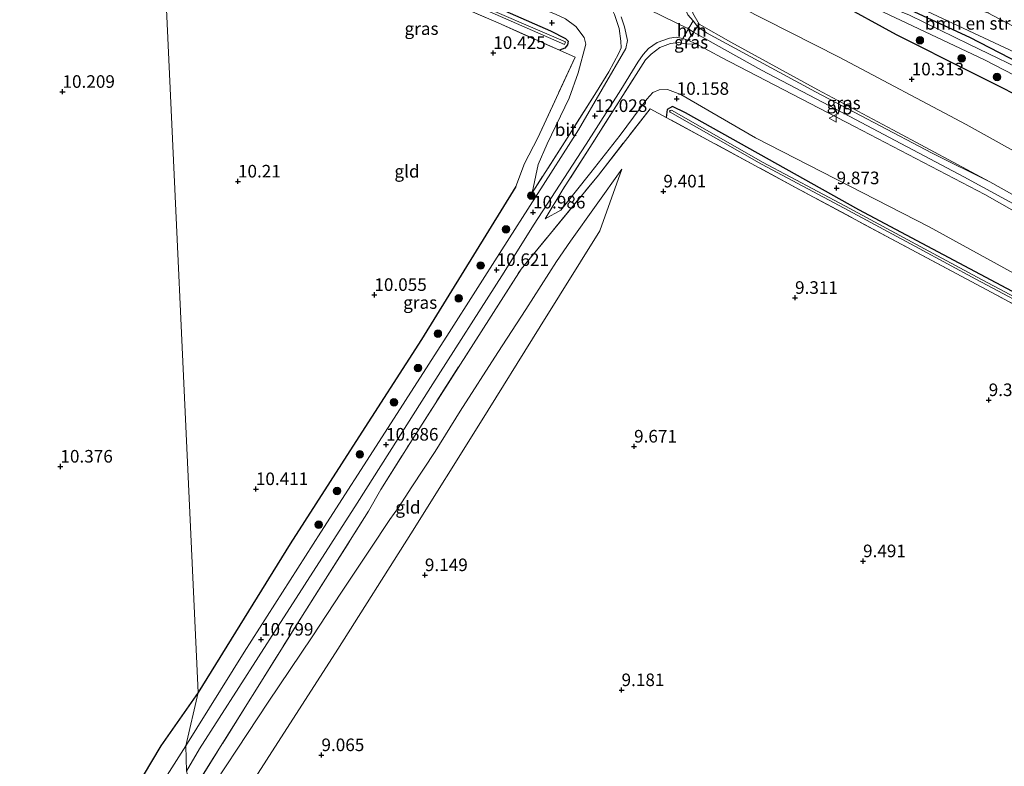
# Model space of a CAD drawing. Units: metres. Extents: x 189990 to 199704, y 412498 to 417832.
# Drawn here: x 191297 to 191493, y 414951 to 415099 of the extents above; entities that cross this region are included whole.
import ezdxf
from ezdxf.enums import TextEntityAlignment as Align

# ---------------------------------------------------------------- set-up
doc = ezdxf.new("R2010")
doc.units = ezdxf.units.M
doc.linetypes.add('IE-TERREINAFSCHEIDING', pattern=[10, 8, -2])
doc.layers.get('0').update_dxf_attribs({"lineweight": 25})
for name, color, linetype, lineweight in [('B-ME-GR-BOMENSTRUIKEN-GV-B6', 93, 'Continuous', 18), ('B-ME-GR-BOOM-S-B1', 93, 'Continuous', 18), ('B-ME-GW-KRUINLIJN-L-B1', 93, 'Continuous', 18), ('B-ME-GW-TEENLIJN-L-B1', 93, 'Continuous', 18), ('B-ME-IE-GRASLAND-GV-B6', 93, 'Continuous', 18), ('B-ME-IE-GRONDWERKLIJN-GROND_INGERICHT-GV-B6', 253, 'Continuous', 18), ('B-ME-IE-HULPGEOMETRIE-L-B1', 53, 'Continuous', 18), ('B-ME-IE-TERREINAFSCHEIDING-DOORGANG-L-B1', 8, 'IE-TERREINAFSCHEIDING-KUNSTMATIG-OPEN', 18), ('B-ME-IE-TERREINAFSCHEIDING-RASTERHEKWERK-L-B1', 8, 'IE-TERREINAFSCHEIDING', 18), ('B-ME-OG-WATER-GV-B6', 153, 'Continuous', 18), ('B-ME-VH-VERH_SOORT-BITUMEN-GV-B6', 8, 'IE-TERREINAFSCHEIDING-NATUURLIJK-HOUTWAL', 18), ('B-ME-VH-VERH_SOORT-HALF_VERHARDING-GV-B6', 8, 'IE-TERREINAFSCHEIDING-NATUURLIJK-HOUTWAL', 18), ('B-ME-VW-MEUBILAIR_WEGMEUBILAIR-VERKEERSBORD-S-B1', 8, 'Continuous', 18)]:
    doc.layers.add(name, color=color, linetype=linetype, lineweight=lineweight)
for name, color, linetype in [('B-ME-GW-HOOGTEPUNT-S-B1', 10, 'Continuous'), ('B-ME-GW-INSTEEKWATERGANG-L-B1', 10, 'Continuous'), ('B-ME-IE-TERREINAFSCHEIDING-HAAGRASTER-L-B1', 10, 'Continuous')]:
    doc.layers.add(name, color=color, linetype=linetype)
doc.styles.add('NLCS-ISO', font='NLCS-ISO.TTF')
doc.linetypes.add('IE-TERREINAFSCHEIDING-KUNSTMATIG-OPEN', pattern='A,7,-1.5,[67,NLCS.SHX,S=0.75,R=0,X=0,Y=0],-1.5', length=10)
doc.linetypes.add('IE-TERREINAFSCHEIDING-NATUURLIJK-HOUTWAL', pattern='A,7,-1.5,[67,NLCS.SHX,S=0.75,R=45,X=0,Y=0],-1.5,7,-1.5,[70,NLCS.SHX,S=0.75,R=0,X=0,Y=0],-1.5', length=20)

# ---------------------------------------------------------------- blocks, each defined once
blk = doc.blocks.new('hoogtepunt')
for p, q in [((-0.5, 0), (0.5, 0)), ((0, 0.5), (0, -0.5))]:
    blk.add_line(p, q)
blk = doc.blocks.new('boom')
h = blk.add_hatch(color=256)
edge = h.paths.add_edge_path()
edge.add_arc((0, 0), 0.75, 0, 360)
blk.add_circle((0, 0), 0.75)
blk = doc.blocks.new('verkeersbord')
for p, q in [((0, 0.75), (-0.75, -0.625)), ((0.75, -0.625), (0, 0.75)), ((-0.75, -0.625), (0.75, -0.625))]:
    blk.add_line(p, q)

msp = doc.modelspace()

# ---------------------------------------------------------------- linework, layer by layer
at = {"layer": 'B-ME-GR-BOMENSTRUIKEN-GV-B6'}
for points in [[(191489.391, 415100.521, 11.718), (191499.286, 415095.314, 11.989), (191511.866, 415088.535, 12.236), (191509.739, 415084.334, 8.776), (191495.792, 415092.204, 9.014), (191468.067, 415105.248, 9.177), (191455.186, 415111.363, 9.516), (191467.447, 415107.866, 10.736), (191489.391, 415100.521, 11.718)], [(191499.286, 415095.314, 11.989), (191489.391, 415100.521, 11.718), (191490.517, 415103.573, 11.827), (191500.693, 415106.502, 12.13)]]:
    msp.add_polyline3d(points, dxfattribs=at)
at = {"layer": 'B-ME-GW-INSTEEKWATERGANG-L-B1'}
for points in [[(191471.212, 415096.151, 10.364), (191459.373, 415102.643, 10.364), (191446.701, 415107.947, 10.248), (191443.702, 415110.069, 10.206), (191443.606, 415111.296, 10.159), (191444.415, 415112.285, 10.016), (191445.417, 415112.849, 9.647), (191453.899, 415109.492, 9.29), (191463.445, 415105.698, 9.033), (191474.8, 415100.715, 9.197), (191485.76, 415095.699, 9.073), (191507.536, 415084.432, 9.044), (191517.934, 415078.016, 9.032), (191529.428, 415070.769, 9.199), (191535.669, 415067.135, 8.99), (191541.768, 415063.584, 8.786)], [(191387.509, 415103.557, 10.415), (191402.486, 415096.963, 10.543), (191405.456, 415095.44, 10.606), (191405.988, 415094.921, 10.589), (191405.858, 415094.163, 10.589), (191405.311, 415093.491, 10.56), (191404.244, 415093.091, 10.556)], [(191535.889, 415059.418, 10.172), (191533.614, 415059.877, 10.224), (191517.184, 415070.414, 10.28), (191500.768, 415081.325, 10.294), (191471.212, 415096.151, 10.364)], [(191701.662, 414929.071, 10.256), (191688.909, 414936.307, 10.27), (191661.648, 414952.049, 10.196), (191643.167, 414962.966, 10.205), (191624.687, 414973.884, 10.214), (191608.904, 414982.917, 10.196), (191593.477, 414990.745, 10.069), (191572.523, 415000.536, 10.13), (191562.447, 415005.62, 9.656), (191536.177, 415021.114, 9.686), (191510.533, 415036.611, 9.887), (191493.116, 415045.786, 9.887), (191463.721, 415061.381, 9.794), (191429.312, 415080.644, 9.897), (191426.715, 415081.938, 10.101), (191425.69, 415081.302, 10.087), (191425.453, 415079.772, 10.133)]]:
    msp.add_polyline3d(points, dxfattribs=at)
at = {"layer": 'B-ME-GW-KRUINLIJN-L-B1'}
for points in [[(191701.456, 414944.342, 13.556), (191680.317, 414956.297, 13.48), (191666.564, 414964.301, 13.48), (191642.028, 414978.377, 13.471), (191618.347, 414991.724, 13.446), (191594.169, 415005.697, 13.45), (191566.958, 415021.091, 13.458), (191541.589, 415035.573, 13.48), (191523.164, 415046.392, 13.454), (191502.773, 415058.09, 13.463), (191484.621, 415067.943, 13.475), (191461.976, 415079.932, 13.475), (191444.428, 415089.121, 13.488), (191430.922, 415096.696, 13.369), (191429.892, 415097.377, 13.411), (191414.385, 415104.949, 13.482), (191412.032, 415106.143, 13.519), (191375.635, 415122.41, 13.591), (191358.478, 415130.126, 13.505)], [(191553.836, 415107.26, 12.603), (191552.711, 415105.48, 12.714), (191548.628, 415098.642, 12.139), (191541.213, 415083.662, 11.889), (191539.576, 415080.442, 11.839), (191537.938, 415077.918, 11.689), (191535.807, 415076.838, 11.964), (191527.935, 415078.741, 11.914), (191523.821, 415080.432, 12.014), (191520.127, 415082.749, 12.164), (191513.244, 415087.553, 12.289), (191511.866, 415088.535, 12.236), (191499.286, 415095.314, 11.989), (191489.391, 415100.521, 11.718)], [(191701.572, 414945.931, 13.429), (191684.806, 414955.323, 13.445), (191669.986, 414963.676, 13.492), (191659.998, 414969.5, 13.478), (191643.311, 414979.229, 13.454), (191627.45, 414988.091, 13.454), (191605.938, 415000.596, 13.458), (191590.921, 415009.072, 13.412), (191574.841, 415018.14, 13.458), (191560.824, 415025.958, 13.484), (191539.492, 415038.28, 13.433), (191525.523, 415046.54, 13.416), (191505.563, 415058.171, 13.416), (191489.768, 415066.968, 13.437), (191470.476, 415077.326, 13.356), (191455.607, 415085.248, 13.327), (191438.288, 415094.695, 13.242), (191432.038, 415098.295, 13.344)], [(191701.355, 414942.952, 13.474), (191686.786, 414950.986, 13.499), (191663.366, 414964.65, 13.465), (191641.365, 414977.256, 13.478), (191620.69, 414989.093, 13.397), (191596.319, 415003.048, 13.414), (191575.823, 415014.834, 13.461), (191557.508, 415025.237, 13.459), (191539.192, 415035.64, 13.457), (191513.023, 415050.717, 13.444), (191488.751, 415064.484, 13.453), (191462.867, 415077.988, 13.465), (191436.487, 415091.623, 13.376), (191431.534, 415094.314, 13.406), (191429.306, 415094.382, 13.406)], [(191331.922, 414941.693, 10.366), (191346.426, 414963.687, 10.336), (191355.13, 414976.669, 10.336), (191360.991, 414985.516, 10.26), (191366.68, 414994.019, 10.277), (191370.562, 414999.949, 10.256), (191372.317, 415002.345, 10.03), (191374.955, 415006.443, 10.098), (191379.54, 415013.449, 10.064), (191384.541, 415021.44, 10.009), (191392.05, 415033.083, 9.979), (191397.58, 415041.627, 10.001), (191403.663, 415051.126, 10.069), (191406.483, 415055.223, 10.03), (191416.629, 415069.463, 9.914)]]:
    msp.add_polyline3d(points, dxfattribs=at)
at = {"layer": 'B-ME-GW-TEENLIJN-L-B1'}
for points in [[(191337.205, 415128.002, 10.504), (191353.697, 415120.876, 10.504), (191372.181, 415112.785, 10.534), (191388.44, 415106.199, 10.631), (191403.448, 415100.239, 10.925), (191405.468, 415099.322, 11.001), (191407.539, 415097.776, 11.044), (191409.157, 415095.633, 11.056), (191409.495, 415094.29, 11.027), (191408.009, 415088.612, 10.814), (191406.215, 415083.611, 10.789), (191401.845, 415074.506, 10.687), (191400.058, 415070.412, 10.636), (191398.826, 415064.801, 10.842)], [(191445.529, 415114.424, 10.001), (191444.014, 415114.742, 10.189), (191443.422, 415114.42, 10.327), (191442.083, 415112.909, 10.501), (191440.864, 415109.91, 10.714), (191439.247, 415105.724, 10.777), (191438.597, 415102.858, 10.777), (191440.369, 415101.57, 10.714), (191459.809, 415091.712, 10.252), (191485.069, 415078.361, 10.277), (191513.999, 415062.303, 10.389), (191537.348, 415048.701, 10.364), (191559.878, 415035.834, 10.277), (191585.052, 415021.636, 10.002), (191599.178, 415013.297, 10.202), (191614.363, 415004.488, 10.427), (191639.895, 414989.909, 10.377), (191652.844, 414982.137, 10.502), (191671.584, 414971.121, 10.552), (191699.832, 414955.834, 10.377), (191702.592, 414954.271, 10.399)], [(191455.186, 415111.363, 9.516), (191468.067, 415105.248, 9.177), (191495.792, 415092.204, 9.014), (191509.739, 415084.334, 8.776), (191510.471, 415083.921, 8.764), (191518.263, 415078.818, 9.059), (191524.929, 415074.955, 9.189), (191525.655, 415074.498, 9.188), (191531.861, 415070.586, 9.177), (191533.771, 415069.536, 8.964), (191536.269, 415068.203, 8.639), (191537.096, 415068.679, 8.652), (191537.597, 415069.343, 8.814), (191538.528, 415071.148, 9.039), (191542.064, 415077.493, 9.202), (191543.612, 415080.743, 9.481)], [(191443.228, 415075.737, 9.878), (191428.358, 415084.285, 10.307), (191425.745, 415085.306, 10.49), (191424.064, 415085.238, 10.541), (191422.85, 415084.718, 10.528), (191421.625, 415083.37, 10.418), (191416.334, 415076.225, 10.341), (191410.521, 415068.81, 10.418), (191404.543, 415061.334, 10.558), (191401.397, 415059.657, 10.89)], [(191701.497, 414932.947, 10.532), (191692.629, 414937.288, 10.528), (191665.134, 414953.316, 10.42), (191632.614, 414972.783, 10.434), (191605.496, 414987.508, 10.373), (191589.455, 414995.724, 10.158), (191573.789, 415002.744, 10.13), (191563.795, 415007.322, 9.733), (191539.691, 415022.638, 9.873), (191514.127, 415038.104, 9.943), (191495.914, 415048.063, 9.89), (191477.702, 415058.022, 9.836), (191443.228, 415075.737, 9.878)], [(191331.913, 414930.124, 9.543), (191346.08, 414952.152, 9.4), (191360.247, 414974.18, 9.256), (191374.732, 414997.111, 9.49), (191388.576, 415019.199, 9.443), (191400.446, 415038.223, 9.507), (191412.317, 415057.248, 9.572), (191416.629, 415069.463, 9.914)]]:
    msp.add_polyline3d(points, dxfattribs=at)
at = {"layer": 'B-ME-IE-GRASLAND-GV-B6'}
for points in [[(191387.509, 415103.557, 10.415), (191402.486, 415096.963, 10.543), (191405.456, 415095.44, 10.606), (191405.988, 415094.921, 10.589), (191405.858, 415094.163, 10.589), (191405.311, 415093.491, 10.56), (191404.244, 415093.091, 10.556), (191392.084, 415098.524, 10.383), (191360.005, 415112.269, 10.27), (191325.965, 415127.018, 10.328), (191327.679, 415127.097, 9.436), (191328.882, 415127.104, 9.441), (191336.753, 415123.596, 9.467), (191360.628, 415113.4, 9.424), (191385.114, 415103.012, 9.518), (191405.251, 415094.222, 9.49), (191405.46, 415094.746, 9.467), (191385.411, 415103.449, 9.467), (191351.99, 415117.794, 9.42), (191329.789, 415127.11, 9.484), (191330.687, 415127.566, 10.117), (191348.906, 415120.006, 10.13), (191368.207, 415111.782, 10.273), (191387.509, 415103.557, 10.415)], [(191505.563, 415058.171, 13.416), (191489.768, 415066.968, 13.437), (191470.476, 415077.326, 13.356), (191455.607, 415085.248, 13.327), (191438.288, 415094.695, 13.242), (191432.038, 415098.295, 13.344), (191430.783, 415100.434, 13.31), (191430.343, 415102.229, 13.263), (191430.299, 415103.897, 13.174), (191430.9, 415105.867, 13.093), (191431.955, 415107.676, 12.944), (191433.232, 415109.643, 12.787), (191433.592, 415110.089, 12.744), (191436.038, 415113.116, 12.451), (191436.555, 415113.636, 12.404), (191440.16, 415116.085, 11.774), (191443.197, 415115.588, 10.705), (191445.529, 415114.424, 10.001)], [(191513.999, 415062.303, 10.389), (191485.069, 415078.361, 10.277), (191459.809, 415091.712, 10.252), (191440.369, 415101.57, 10.714), (191438.597, 415102.858, 10.777), (191439.247, 415105.724, 10.777), (191440.864, 415109.91, 10.714), (191442.083, 415112.909, 10.501), (191443.422, 415114.42, 10.327), (191444.014, 415114.742, 10.189), (191445.529, 415114.424, 10.001), (191455.186, 415111.363, 9.516), (191468.067, 415105.248, 9.177), (191495.792, 415092.204, 9.014)], [(191445.529, 415114.424, 10.001), (191444.014, 415114.742, 10.189), (191443.422, 415114.42, 10.327), (191442.083, 415112.909, 10.501), (191440.864, 415109.91, 10.714), (191439.247, 415105.724, 10.777), (191438.597, 415102.858, 10.777), (191440.369, 415101.57, 10.714), (191459.809, 415091.712, 10.252), (191485.069, 415078.361, 10.277), (191513.999, 415062.303, 10.389), (191537.348, 415048.701, 10.364), (191559.878, 415035.834, 10.277), (191585.052, 415021.636, 10.002), (191599.178, 415013.297, 10.202), (191614.363, 415004.488, 10.427), (191639.895, 414989.909, 10.377), (191652.844, 414982.137, 10.502), (191671.584, 414971.121, 10.552), (191699.832, 414955.834, 10.377)], [(191436.038, 415113.116, 12.451), (191433.592, 415110.089, 12.744), (191433.232, 415109.643, 12.787), (191431.955, 415107.676, 12.944), (191430.9, 415105.867, 13.093), (191430.299, 415103.897, 13.174), (191430.343, 415102.229, 13.263), (191430.783, 415100.434, 13.31), (191432.038, 415098.295, 13.344), (191431.691, 415097.798, 13.351), (191430.817, 415098.962, 13.392), (191429.759, 415100.1, 13.358), (191429.073, 415101.829, 13.294), (191428.977, 415103.945, 13.2), (191429.196, 415105.303, 13.098), (191430.493, 415107.753, 12.979), (191432.443, 415110.605, 12.788), (191433.707, 415112.064, 12.693), (191436.555, 415113.636, 12.404), (191436.038, 415113.116, 12.451)], [(191500.768, 415081.325, 10.294), (191471.212, 415096.151, 10.364), (191459.373, 415102.643, 10.364), (191446.701, 415107.947, 10.248), (191443.702, 415110.069, 10.206), (191443.606, 415111.296, 10.159), (191444.415, 415112.285, 10.016), (191445.417, 415112.849, 9.647), (191453.899, 415109.492, 9.29), (191463.445, 415105.698, 9.033), (191474.8, 415100.715, 9.197), (191485.76, 415095.699, 9.073), (191507.536, 415084.432, 9.044)], [(191507.536, 415084.432, 9.044), (191485.76, 415095.699, 9.073), (191474.8, 415100.715, 9.197), (191463.445, 415105.698, 9.033), (191453.899, 415109.492, 9.29), (191445.417, 415112.849, 9.647), (191444.415, 415112.285, 10.016), (191443.606, 415111.296, 10.159), (191443.702, 415110.069, 10.206), (191446.701, 415107.947, 10.248), (191459.373, 415102.643, 10.364), (191471.212, 415096.151, 10.364), (191500.768, 415081.325, 10.294)], [(191498.881, 415087.853, 8.321), (191485.721, 415094.203, 8.321), (191473.828, 415100.06, 8.321), (191467.409, 415102.672, 8.321), (191445.859, 415111.621, 9.252), (191445.023, 415111.663, 9.252), (191444.833, 415111.2, 9.252), (191445.397, 415110.691, 9.252), (191465.029, 415102.385, 8.321), (191488.739, 415091.162, 8.321), (191504.574, 415082.981, 8.321)], [(191416.548, 415099.705, 13.361), (191417.218, 415097.724, 13.284), (191417.812, 415095.032, 13.246), (191417.438, 415093.451, 13.216), (191408.055, 415077.311, 12.064), (191399.533, 415063.901, 11.083), (191392.841, 415053.454, 10.663), (191382.359, 415037.04, 10.668), (191369.609, 415017.244, 10.713), (191356.86, 414997.448, 10.757), (191341.626, 414973.616, 10.841), (191330.024, 414954.978, 10.717), (191332.46, 414965.576, 10.722), (191350.797, 414995.11, 10.565), (191363.833, 415015.401, 10.423), (191376.87, 415035.693, 10.28), (191395.586, 415066.05, 10.471), (191397.294, 415070.608, 10.532), (191399.95, 415075.709, 10.532), (191407.367, 415091.695, 10.602), (191404.244, 415093.091, 10.556), (191405.311, 415093.491, 10.56), (191405.858, 415094.163, 10.589), (191405.988, 415094.921, 10.589), (191405.456, 415095.44, 10.606), (191402.486, 415096.963, 10.543), (191387.509, 415103.557, 10.415)], [(191405.468, 415099.322, 11.001), (191407.539, 415097.776, 11.044), (191409.157, 415095.633, 11.056), (191409.495, 415094.29, 11.027), (191408.009, 415088.612, 10.814), (191406.215, 415083.611, 10.789), (191401.845, 415074.506, 10.687), (191400.058, 415070.412, 10.636), (191398.826, 415064.801, 10.842), (191406.259, 415076.344, 11.981), (191411.598, 415084.831, 12.614), (191414.063, 415088.79, 12.98), (191416.048, 415092.508, 13.214), (191416.529, 415093.557, 13.231), (191416.462, 415094.873, 13.218), (191416.16, 415097.396, 13.282), (191415.198, 415100.172, 13.299)], [(191415.198, 415100.172, 13.299), (191416.16, 415097.396, 13.282), (191416.462, 415094.873, 13.218), (191416.529, 415093.557, 13.231), (191416.048, 415092.508, 13.214), (191414.063, 415088.79, 12.98), (191411.598, 415084.831, 12.614), (191406.259, 415076.344, 11.981), (191398.826, 415064.801, 10.842), (191400.058, 415070.412, 10.636), (191401.845, 415074.506, 10.687), (191406.215, 415083.611, 10.789), (191408.009, 415088.612, 10.814), (191409.495, 415094.29, 11.027), (191409.157, 415095.633, 11.056), (191407.539, 415097.776, 11.044), (191405.468, 415099.322, 11.001)], [(191489.768, 415066.968, 13.437), (191478.282, 415072.647, 13.415), (191455.112, 415084.811, 13.436), (191433.484, 415096.576, 13.351), (191431.691, 415097.798, 13.351), (191432.038, 415098.295, 13.344), (191438.288, 415094.695, 13.242), (191455.607, 415085.248, 13.327), (191470.476, 415077.326, 13.356), (191489.768, 415066.968, 13.437)], [(191330.184, 414949.972, 10.731), (191332.728, 414954.38, 10.761), (191348.401, 414978.789, 10.756), (191364.073, 415003.198, 10.752), (191378.66, 415026.127, 10.703), (191393.248, 415049.057, 10.654), (191399.114, 415058.366, 10.887), (191409.583, 415074.48, 11.998), (191416.462, 415085.251, 12.763), (191419.82, 415090.697, 13.192), (191420.897, 415092.232, 13.281), (191421.986, 415093.474, 13.336), (191423.695, 415094.616, 13.4), (191426.124, 415095.519, 13.43), (191427.428, 415095.698, 13.434), (191428.752, 415095.421, 13.434)], [(191428.752, 415095.421, 13.434), (191429.787, 415095.07, 13.395), (191429.306, 415094.382, 13.406), (191427.949, 415094.648, 13.389), (191426.301, 415094.457, 13.355), (191424.23, 415093.626, 13.257), (191422.502, 415092.31, 13.168), (191421.34, 415091.16, 13.066), (191416.832, 415084.108, 12.628), (191410.742, 415074.508, 12.071), (191404.938, 415065.446, 11.362), (191401.397, 415059.657, 10.89), (191404.543, 415061.334, 10.558), (191410.521, 415068.81, 10.418), (191416.334, 415076.225, 10.341), (191421.625, 415083.37, 10.418), (191422.85, 415084.718, 10.528), (191424.064, 415085.238, 10.541), (191425.745, 415085.306, 10.49), (191428.358, 415084.285, 10.307), (191443.228, 415075.737, 9.878), (191477.702, 415058.022, 9.836), (191495.914, 415048.063, 9.89)], [(191431.534, 415094.314, 13.406), (191429.306, 415094.382, 13.406), (191429.787, 415095.07, 13.395), (191431.534, 415094.314, 13.406)], [(191495.914, 415048.063, 9.89), (191477.702, 415058.022, 9.836), (191443.228, 415075.737, 9.878), (191428.358, 415084.285, 10.307), (191425.745, 415085.306, 10.49), (191424.064, 415085.238, 10.541), (191422.85, 415084.718, 10.528), (191421.625, 415083.37, 10.418), (191416.334, 415076.225, 10.341), (191410.521, 415068.81, 10.418), (191404.543, 415061.334, 10.558), (191401.397, 415059.657, 10.89), (191404.938, 415065.446, 11.362), (191410.742, 415074.508, 12.071), (191416.832, 415084.108, 12.628), (191421.34, 415091.16, 13.066), (191422.502, 415092.31, 13.168), (191424.23, 415093.626, 13.257), (191426.301, 415094.457, 13.355), (191427.949, 415094.648, 13.389), (191429.306, 415094.382, 13.406)], [(191429.306, 415094.382, 13.406), (191431.534, 415094.314, 13.406), (191436.487, 415091.623, 13.376), (191462.867, 415077.988, 13.465), (191488.751, 415064.484, 13.453), (191513.023, 415050.717, 13.444), (191539.192, 415035.64, 13.457), (191557.508, 415025.237, 13.459), (191575.823, 415014.834, 13.461), (191596.319, 415003.048, 13.414), (191620.69, 414989.093, 13.397), (191641.365, 414977.256, 13.478), (191663.366, 414964.65, 13.465), (191686.786, 414950.986, 13.499)], [(191493.116, 415045.786, 9.887), (191463.721, 415061.381, 9.794), (191429.312, 415080.644, 9.897), (191426.715, 415081.938, 10.101), (191425.69, 415081.302, 10.087), (191425.453, 415079.772, 10.133), (191422.258, 415081.483, 10.294), (191412.011, 415068.324, 10.443), (191396.667, 415049.663, 10.723), (191390.69, 415040.317, 10.528), (191374.541, 415015.045, 10.602), (191368.746, 415005.896, 10.598), (191366.358, 415001.575, 10.518), (191352.897, 414980.377, 10.649), (191344.079, 414966.279, 10.552), (191342.142, 414963.181, 10.531), (191341.61, 414962.331, 10.525), (191331.387, 414945.986, 10.413)], [(191509.648, 415034.385, 9.873), (191491.16, 415044.468, 9.714), (191471.156, 415055.157, 9.712), (191451.153, 415065.847, 9.71), (191425.453, 415079.772, 10.133), (191425.69, 415081.302, 10.087), (191426.715, 415081.938, 10.101), (191429.312, 415080.644, 9.897), (191463.721, 415061.381, 9.794), (191493.116, 415045.786, 9.887)], [(191507.84, 415037.148, 9.294), (191487.229, 415048.062, 9.294), (191475.944, 415054.165, 9.294), (191461.07, 415062.168, 9.294), (191444.624, 415070.875, 9.294), (191431.282, 415078.51, 9.294), (191426.5, 415081.18, 9.294), (191426.262, 415081.138, 9.294), (191426.104, 415080.992, 9.294), (191426.262, 415080.771, 9.294), (191431.045, 415078.1, 9.294), (191444.386, 415070.465, 9.294), (191460.832, 415061.759, 9.294), (191475.706, 415053.756, 9.294), (191486.992, 415047.652, 9.294), (191507.603, 415036.738, 9.294)], [(191226.333, 414797.549, 10.956), (191233.756, 414809.663, 10.923), (191241.504, 414824.531, 10.902), (191243.049, 414827.853, 10.894), (191249.697, 414838.883, 10.846), (191253.031, 414842.551, 10.925), (191256.687, 414849.083, 10.909), (191262.018, 414857.185, 10.888), (191270.516, 414869.39, 11.091), (191276.123, 414878.554, 10.773), (191278.117, 414882.105, 10.773), (191283.261, 414890.355, 10.629), (191293.181, 414906.542, 10.542), (191301.179, 414919.779, 10.532), (191305.169, 414924.884, 10.528), (191313.648, 414937.061, 10.551), (191315.431, 414939.495, 10.488), (191316.562, 414940.765, 10.56), (191325.051, 414955.03, 10.647), (191332.46, 414965.576, 10.722), (191330.024, 414954.978, 10.717)], [(191330.024, 414954.978, 10.717), (191316.024, 414932.95, 10.772), (191301.99, 414911.16, 10.918), (191288.332, 414889.938, 10.976), (191270.689, 414862.536, 11.1), (191252.388, 414833.449, 11.276), (191237.157, 414809.116, 11.303), (191222.721, 414785.94, 11.349)]]:
    msp.add_polyline3d(points, dxfattribs=at)
at = {"layer": 'B-ME-IE-GRONDWERKLIJN-GROND_INGERICHT-GV-B6'}
for points in [[(191282.671, 415124.622, 10.299), (191303.853, 415125.799, 10.315), (191325.036, 415126.975, 10.33), (191332.46, 414965.576, 10.722)], [(191404.244, 415093.091, 10.556), (191407.367, 415091.695, 10.602), (191399.95, 415075.709, 10.532), (191397.294, 415070.608, 10.532), (191395.586, 415066.05, 10.471), (191376.87, 415035.693, 10.28), (191363.833, 415015.401, 10.423), (191350.797, 414995.11, 10.565), (191332.46, 414965.576, 10.722), (191325.036, 415126.975, 10.33), (191325.965, 415127.018, 10.328), (191360.005, 415112.269, 10.27), (191392.084, 415098.524, 10.383), (191404.244, 415093.091, 10.556)], [(191331.387, 414945.986, 10.413), (191341.61, 414962.331, 10.525), (191342.142, 414963.181, 10.531), (191344.079, 414966.279, 10.552), (191352.897, 414980.377, 10.649), (191366.358, 415001.575, 10.518), (191368.746, 415005.896, 10.598), (191374.541, 415015.045, 10.602), (191390.69, 415040.317, 10.528), (191396.667, 415049.663, 10.723), (191412.011, 415068.324, 10.443), (191422.258, 415081.483, 10.294), (191425.453, 415079.772, 10.133)], [(191425.453, 415079.772, 10.133), (191451.153, 415065.847, 9.71), (191471.156, 415055.157, 9.712), (191491.16, 415044.468, 9.714), (191509.648, 415034.385, 9.873), (191527.828, 415023.57, 9.787), (191546.008, 415012.756, 9.7), (191564.387, 415001.918, 9.63), (191565.153, 415001.492, 9.691), (191570.633, 414998.438, 10.294), (191592.238, 414988.13, 10.345), (191609.075, 414979.54, 10.401), (191625.964, 414969.796, 10.387), (191645.764, 414958.243, 10.387), (191665.564, 414946.69, 10.387), (191692.197, 414931.021, 10.504)], [(191331.913, 414930.124, 9.543), (191331.922, 414941.693, 10.366), (191346.426, 414963.687, 10.336), (191355.13, 414976.669, 10.336), (191360.991, 414985.516, 10.26), (191366.68, 414994.019, 10.277), (191370.562, 414999.949, 10.256), (191372.317, 415002.345, 10.03), (191374.955, 415006.443, 10.098), (191379.54, 415013.449, 10.064), (191384.541, 415021.44, 10.009), (191392.05, 415033.083, 9.979), (191397.58, 415041.627, 10.001), (191403.663, 415051.126, 10.069), (191406.483, 415055.223, 10.03), (191416.629, 415069.463, 9.914), (191412.317, 415057.248, 9.572), (191400.446, 415038.223, 9.507), (191388.576, 415019.199, 9.443), (191374.732, 414997.111, 9.49), (191360.247, 414974.18, 9.256), (191346.08, 414952.152, 9.4), (191331.913, 414930.124, 9.543)], [(191331.913, 414930.124, 9.543), (191346.08, 414952.152, 9.4), (191360.247, 414974.18, 9.256), (191374.732, 414997.111, 9.49), (191388.576, 415019.199, 9.443), (191400.446, 415038.223, 9.507), (191412.317, 415057.248, 9.572), (191416.629, 415069.463, 9.914), (191406.483, 415055.223, 10.03), (191403.663, 415051.126, 10.069), (191397.58, 415041.627, 10.001), (191392.05, 415033.083, 9.979), (191384.541, 415021.44, 10.009), (191379.54, 415013.449, 10.064), (191374.955, 415006.443, 10.098), (191372.317, 415002.345, 10.03), (191370.562, 414999.949, 10.256), (191366.68, 414994.019, 10.277), (191360.991, 414985.516, 10.26), (191355.13, 414976.669, 10.336), (191346.426, 414963.687, 10.336), (191331.922, 414941.693, 10.366)], [(191332.46, 414965.576, 10.722), (191325.051, 414955.03, 10.647), (191316.562, 414940.765, 10.56), (191315.431, 414939.495, 10.488), (191313.648, 414937.061, 10.551), (191305.169, 414924.884, 10.528), (191301.179, 414919.779, 10.532), (191293.181, 414906.542, 10.542), (191283.261, 414890.355, 10.629), (191278.117, 414882.105, 10.773), (191276.123, 414878.554, 10.773), (191270.516, 414869.39, 11.091), (191262.018, 414857.185, 10.888), (191256.687, 414849.083, 10.909), (191253.031, 414842.551, 10.925), (191249.697, 414838.883, 10.846), (191243.049, 414827.853, 10.894), (191241.504, 414824.531, 10.902), (191233.756, 414809.663, 10.923), (191226.333, 414797.549, 10.956)]]:
    msp.add_polyline3d(points, dxfattribs=at)
at = {"layer": 'B-ME-IE-HULPGEOMETRIE-L-B1'}
msp.add_polyline3d([(191340.351, 414471.393, 7.653), (191342.155, 414539.664, 7.75), (191341.714, 414541.499, 8.203), (191340.962, 414545.957, 8.964), (191340.562, 414569.088, 9.429), (191340.447, 414570.583, 9.678), (191340.016, 414576.192, 10.5), (191338.88, 414592.089, 11.308), (191338.05, 414671.38, 8.728), (191338.56, 414672.021, 7.837), (191338.824, 414673.078, 7.837), (191338.152, 414674.534, 8.636), (191338.151, 414675.111, 8.645), (191337.912, 414781.084, 8.94), (191334.355, 414905.29, 9), (191331.913, 414930.124, 9.543), (191331.922, 414941.693, 10.366), (191331.387, 414945.986, 10.413), (191330.184, 414949.972, 10.731), (191330.024, 414954.978, 10.717), (191332.46, 414965.576, 10.722), (191325.036, 415126.975, 10.33)], dxfattribs=at)
at = {"layer": 'B-ME-IE-TERREINAFSCHEIDING-DOORGANG-L-B1'}
msp.add_line((191368.746, 415005.896, 10.598), (191366.358, 415001.575, 10.518), dxfattribs=at)
for points in [[(191432.038, 415098.295, 13.344), (191431.691, 415097.798, 13.351), (191429.787, 415095.07, 13.395), (191429.306, 415094.382, 13.406)], [(191341.61, 414962.331, 10.525), (191342.142, 414963.181, 10.531), (191344.079, 414966.279, 10.552)]]:
    msp.add_polyline3d(points, dxfattribs=at)
at = {"layer": 'B-ME-IE-TERREINAFSCHEIDING-HAAGRASTER-L-B1'}
for points in [[(191395.586, 415066.05, 10.471), (191376.87, 415035.693, 10.28), (191363.833, 415015.401, 10.423), (191350.797, 414995.11, 10.565), (191332.46, 414965.576, 10.722)], [(191332.46, 414965.576, 10.722), (191325.051, 414955.03, 10.647), (191316.562, 414940.765, 10.56)]]:
    msp.add_polyline3d(points, dxfattribs=at)
at = {"layer": 'B-ME-IE-TERREINAFSCHEIDING-RASTERHEKWERK-L-B1'}
for p, q in [((191404.244, 415093.091, 10.556), (191407.367, 415091.695, 10.602)), ((191341.61, 414962.331, 10.525), (191331.387, 414945.986, 10.413))]:
    msp.add_line(p, q, dxfattribs=at)
for points in [[(191325.965, 415127.018, 10.328), (191360.005, 415112.269, 10.27), (191392.084, 415098.524, 10.383), (191404.244, 415093.091, 10.556)], [(191433.592, 415110.089, 12.744), (191433.232, 415109.643, 12.787), (191431.955, 415107.676, 12.944), (191430.9, 415105.867, 13.093), (191430.299, 415103.897, 13.174), (191430.343, 415102.229, 13.263), (191430.783, 415100.434, 13.31), (191432.038, 415098.295, 13.344)], [(191413.6, 415103.424, 13.49), (191415.198, 415100.172, 13.299), (191416.16, 415097.396, 13.282), (191416.462, 415094.873, 13.218), (191416.529, 415093.557, 13.231), (191416.048, 415092.508, 13.214), (191414.063, 415088.79, 12.98), (191411.598, 415084.831, 12.614), (191406.259, 415076.344, 11.981), (191398.826, 415064.801, 10.842)], [(191429.306, 415094.382, 13.406), (191427.949, 415094.648, 13.389), (191426.301, 415094.457, 13.355), (191424.23, 415093.626, 13.257), (191422.502, 415092.31, 13.168), (191421.34, 415091.16, 13.066), (191416.832, 415084.108, 12.628), (191410.742, 415074.508, 12.071), (191404.938, 415065.446, 11.362), (191401.397, 415059.657, 10.89)], [(191395.586, 415066.05, 10.471), (191397.294, 415070.608, 10.532), (191399.95, 415075.709, 10.532), (191407.367, 415091.695, 10.602)], [(191368.746, 415005.896, 10.598), (191374.541, 415015.045, 10.602), (191390.69, 415040.317, 10.528), (191396.667, 415049.663, 10.723), (191412.011, 415068.324, 10.443), (191422.258, 415081.483, 10.294), (191425.453, 415079.772, 10.133)], [(191701.726, 414925.917, 10.499), (191696.478, 414928.501, 10.504), (191692.197, 414931.021, 10.504), (191665.564, 414946.69, 10.387), (191645.764, 414958.243, 10.387), (191625.964, 414969.796, 10.387), (191609.075, 414979.54, 10.401), (191592.238, 414988.13, 10.345), (191570.633, 414998.438, 10.294), (191565.153, 415001.492, 9.691), (191564.387, 415001.918, 9.63), (191546.008, 415012.756, 9.7), (191527.828, 415023.57, 9.787), (191509.648, 415034.385, 9.873), (191491.16, 415044.468, 9.714), (191471.156, 415055.157, 9.712), (191451.153, 415065.847, 9.71), (191425.453, 415079.772, 10.133)], [(191344.079, 414966.279, 10.552), (191352.897, 414980.377, 10.649), (191366.358, 415001.575, 10.518)]]:
    msp.add_polyline3d(points, dxfattribs=at)
at = {"layer": 'B-ME-OG-WATER-GV-B6'}
for points in [[(191328.882, 415127.104, 9.441), (191329.789, 415127.11, 9.484), (191351.99, 415117.794, 9.42), (191385.411, 415103.449, 9.467), (191405.46, 415094.746, 9.467), (191405.251, 415094.222, 9.49), (191385.114, 415103.012, 9.518), (191360.628, 415113.4, 9.424), (191336.753, 415123.596, 9.467), (191328.882, 415127.104, 9.441)], [(191504.574, 415082.981, 8.321), (191488.739, 415091.162, 8.321), (191465.029, 415102.385, 8.321), (191445.397, 415110.691, 9.252), (191444.833, 415111.2, 9.252), (191445.023, 415111.663, 9.252), (191445.859, 415111.621, 9.252), (191467.409, 415102.672, 8.321), (191473.828, 415100.06, 8.321), (191485.721, 415094.203, 8.321), (191498.881, 415087.853, 8.321)], [(191507.603, 415036.738, 9.294), (191486.992, 415047.652, 9.294), (191475.706, 415053.756, 9.294), (191460.832, 415061.759, 9.294), (191444.386, 415070.465, 9.294), (191431.045, 415078.1, 9.294), (191426.262, 415080.771, 9.294), (191426.104, 415080.992, 9.294), (191426.262, 415081.138, 9.294), (191426.5, 415081.18, 9.294), (191431.282, 415078.51, 9.294), (191444.624, 415070.875, 9.294), (191461.07, 415062.168, 9.294), (191475.944, 415054.165, 9.294), (191487.229, 415048.062, 9.294), (191507.84, 415037.148, 9.294)]]:
    msp.add_polyline3d(points, dxfattribs=at)
at = {"layer": 'B-ME-VH-VERH_SOORT-BITUMEN-GV-B6'}
for points in [[(191429.759, 415100.1, 13.358), (191430.817, 415098.962, 13.392), (191428.752, 415095.421, 13.434), (191427.428, 415095.698, 13.434), (191426.124, 415095.519, 13.43), (191423.695, 415094.616, 13.4), (191421.986, 415093.474, 13.336), (191420.897, 415092.232, 13.281), (191419.82, 415090.697, 13.192), (191416.462, 415085.251, 12.763), (191409.583, 415074.48, 11.998), (191399.114, 415058.366, 10.887), (191393.248, 415049.057, 10.654), (191378.66, 415026.127, 10.703), (191364.073, 415003.198, 10.752), (191348.401, 414978.789, 10.756), (191332.728, 414954.38, 10.761), (191330.184, 414949.972, 10.731), (191330.024, 414954.978, 10.717), (191341.626, 414973.616, 10.841), (191356.86, 414997.448, 10.757), (191369.609, 415017.244, 10.713), (191382.359, 415037.04, 10.668), (191392.841, 415053.454, 10.663), (191399.533, 415063.901, 11.083), (191408.055, 415077.311, 12.064), (191417.438, 415093.451, 13.216), (191417.812, 415095.032, 13.246), (191417.218, 415097.724, 13.284), (191416.548, 415099.705, 13.361)], [(191222.721, 414785.94, 11.349), (191237.157, 414809.116, 11.303), (191252.388, 414833.449, 11.276), (191270.689, 414862.536, 11.1), (191288.332, 414889.938, 10.976), (191301.99, 414911.16, 10.918), (191316.024, 414932.95, 10.772), (191330.024, 414954.978, 10.717), (191330.184, 414949.972, 10.731)]]:
    msp.add_polyline3d(points, dxfattribs=at)
at = {"layer": 'B-ME-VH-VERH_SOORT-HALF_VERHARDING-GV-B6'}
for points in [[(191431.691, 415097.798, 13.351), (191429.787, 415095.07, 13.395), (191428.752, 415095.421, 13.434), (191430.817, 415098.962, 13.392), (191431.691, 415097.798, 13.351)], [(191686.786, 414950.986, 13.499), (191663.366, 414964.65, 13.465), (191641.365, 414977.256, 13.478), (191620.69, 414989.093, 13.397), (191596.319, 415003.048, 13.414), (191575.823, 415014.834, 13.461), (191557.508, 415025.237, 13.459), (191539.192, 415035.64, 13.457), (191513.023, 415050.717, 13.444), (191488.751, 415064.484, 13.453), (191462.867, 415077.988, 13.465), (191436.487, 415091.623, 13.376), (191431.534, 415094.314, 13.406), (191429.787, 415095.07, 13.395), (191431.691, 415097.798, 13.351), (191433.484, 415096.576, 13.351), (191455.112, 415084.811, 13.436), (191478.282, 415072.647, 13.415), (191489.768, 415066.968, 13.437)], [(191489.768, 415066.968, 13.437), (191505.563, 415058.171, 13.416), (191525.523, 415046.54, 13.416), (191539.492, 415038.28, 13.433), (191560.824, 415025.958, 13.484), (191574.841, 415018.14, 13.458), (191590.921, 415009.072, 13.412), (191605.938, 415000.596, 13.458), (191627.45, 414988.091, 13.454), (191643.311, 414979.229, 13.454), (191659.998, 414969.5, 13.478), (191669.674, 414963.362, 13.514), (191677.703, 414958.85, 13.498), (191691.039, 414951.296, 13.494)]]:
    msp.add_polyline3d(points, dxfattribs=at)

# ---------------------------------------------------------------- block references
at = {"layer": 'B-ME-GR-BOOM-S-B1', "rotation": 90}
for p in [(191475.872, 415095.086, 9.826), (191484.194, 415091.509, 9.766), (191491.215, 415087.801, 9.252), (191398.696, 415064.248, 10.782), (191393.652, 415057.517, 10.59), (191388.62, 415050.362, 10.59), (191384.264, 415043.83, 10.59), (191380.111, 415036.84, 10.59), (191376.169, 415029.989, 10.688), (191371.38, 415023.176, 10.809), (191364.603, 415012.879, 10.705), (191360.087, 415005.579, 10.709), (191356.428, 414998.901, 10.675)]:
    msp.add_blockref('boom', p, dxfattribs=at)
at = {"layer": 'B-ME-GW-HOOGTEPUNT-S-B1', "rotation": 90}
for p in [(191402.782, 415098.539, 10.35), (191402.782, 415098.539, 10.35), (191391.118, 415092.572, 10.425), (191391.118, 415092.572, 10.425), (191474.244, 415087.328, 10.313), (191474.244, 415087.328, 10.313), (191305.533, 415084.853, 10.209), (191305.533, 415084.853, 10.209), (191427.555, 415083.467, 10.158), (191427.555, 415083.467, 10.158), (191411.309, 415080.063, 12.028), (191411.309, 415080.063, 12.028), (191340.39, 415067.054, 10.21), (191340.39, 415067.054, 10.21), (191424.912, 415065.081, 9.401), (191424.912, 415065.081, 9.401), (191459.322, 415065.718, 9.873), (191459.322, 415065.718, 9.873), (191399.017, 415060.907, 10.986), (191399.017, 415060.907, 10.986), (191391.783, 415049.487, 10.621), (191391.783, 415049.487, 10.621), (191367.494, 415044.535, 10.055), (191367.494, 415044.535, 10.055), (191451.073, 415043.954, 9.311), (191451.073, 415043.954, 9.311), (191489.545, 415023.655, 9.311), (191489.545, 415023.655, 9.311), (191369.817, 415014.818, 10.686), (191369.817, 415014.818, 10.686), (191419.092, 415014.434, 9.671), (191419.092, 415014.434, 9.671), (191305.117, 415010.453, 10.376), (191305.117, 415010.453, 10.376), (191343.95, 415005.985, 10.411), (191343.95, 415005.985, 10.411), (191464.58, 414991.666, 9.491), (191464.58, 414991.666, 9.491), (191377.534, 414988.905, 9.149), (191377.534, 414988.905, 9.149), (191344.977, 414976.102, 10.799), (191344.977, 414976.102, 10.799), (191416.606, 414966.076, 9.181), (191416.606, 414966.076, 9.181), (191356.979, 414953.171, 9.065), (191356.979, 414953.171, 9.065)]:
    msp.add_blockref('hoogtepunt', p, dxfattribs=at)
at = {"layer": 'B-ME-VW-MEUBILAIR_WEGMEUBILAIR-VERKEERSBORD-S-B1', "rotation": 90}
msp.add_blockref('verkeersbord', (191458.624, 415079.58, 13.367), dxfattribs=at)

# ---------------------------------------------------------------- texts
at = {"layer": 'B-ME-GR-BOMENSTRUIKEN-GV-B6', "ltscale": 0.2, "style": 'NLCS-ISO'}
msp.add_text('bmn en strkn', height=2.5, dxfattribs=at).set_placement((191487.352, 415098.434), align=Align.MIDDLE_CENTER)
at = {"layer": 'B-ME-GW-HOOGTEPUNT-S-B1', "ltscale": 0.2, "style": 'NLCS-ISO'}
for s, p in [('10.425', (191391.118, 415092.572, 10.425)), ('10.425', (191391.118, 415092.572, 10.425)), ('10.313', (191474.244, 415087.328, 10.313)), ('10.313', (191474.244, 415087.328, 10.313)), ('10.209', (191305.533, 415084.853, 10.209)), ('10.209', (191305.533, 415084.853, 10.209)), ('10.158', (191427.555, 415083.467, 10.158)), ('10.158', (191427.555, 415083.467, 10.158)), ('12.028', (191411.309, 415080.063, 12.028)), ('12.028', (191411.309, 415080.063, 12.028)), ('10.21', (191340.39, 415067.054, 10.21)), ('10.21', (191340.39, 415067.054, 10.21)), ('9.401', (191424.912, 415065.081, 9.401)), ('9.401', (191424.912, 415065.081, 9.401)), ('9.873', (191459.322, 415065.718, 9.873)), ('9.873', (191459.322, 415065.718, 9.873)), ('10.986', (191399.017, 415060.907, 10.986)), ('10.986', (191399.017, 415060.907, 10.986)), ('10.621', (191391.783, 415049.487, 10.621)), ('10.621', (191391.783, 415049.487, 10.621)), ('10.055', (191367.494, 415044.535, 10.055)), ('10.055', (191367.494, 415044.535, 10.055)), ('9.311', (191451.073, 415043.954, 9.311)), ('9.311', (191451.073, 415043.954, 9.311)), ('9.311', (191489.545, 415023.655, 9.311)), ('9.311', (191489.545, 415023.655, 9.311)), ('10.686', (191369.817, 415014.818, 10.686)), ('10.686', (191369.817, 415014.818, 10.686)), ('9.671', (191419.092, 415014.434, 9.671)), ('9.671', (191419.092, 415014.434, 9.671)), ('10.376', (191305.117, 415010.453, 10.376)), ('10.376', (191305.117, 415010.453, 10.376)), ('10.411', (191343.95, 415005.985, 10.411)), ('10.411', (191343.95, 415005.985, 10.411)), ('9.491', (191464.58, 414991.666, 9.491)), ('9.491', (191464.58, 414991.666, 9.491)), ('9.149', (191377.534, 414988.905, 9.149)), ('9.149', (191377.534, 414988.905, 9.149)), ('10.799', (191344.977, 414976.102, 10.799)), ('10.799', (191344.977, 414976.102, 10.799)), ('9.181', (191416.606, 414966.076, 9.181)), ('9.181', (191416.606, 414966.076, 9.181)), ('9.065', (191356.979, 414953.171, 9.065)), ('9.065', (191356.979, 414953.171, 9.065))]:
    msp.add_text(s, height=2.5, dxfattribs=at).set_placement(p, align=Align.BOTTOM_LEFT)
at = {"layer": 'B-ME-IE-GRASLAND-GV-B6', "ltscale": 0.2, "style": 'NLCS-ISO'}
for p in [(191376.867, 415097.396), (191430.42, 415094.692), (191460.729, 415082.632), (191376.601, 415043.011)]:
    msp.add_text('gras', height=2.5, dxfattribs=at).set_placement(p, align=Align.MIDDLE_CENTER)
at = {"layer": 'B-ME-IE-GRONDWERKLIJN-GROND_INGERICHT-GV-B6', "ltscale": 0.2, "style": 'NLCS-ISO'}
for p in [(191373.981, 415069.058), (191374.161, 415002.352)]:
    msp.add_text('gld', height=2.5, dxfattribs=at).set_placement(p, align=Align.MIDDLE_CENTER)
at = {"layer": 'B-ME-VH-VERH_SOORT-BITUMEN-GV-B6', "ltscale": 0.2, "style": 'NLCS-ISO'}
msp.add_text('bit', height=2.5, dxfattribs=at).set_placement((191405.505, 415077.337), align=Align.MIDDLE_CENTER)
at = {"layer": 'B-ME-VH-VERH_SOORT-HALF_VERHARDING-GV-B6', "ltscale": 0.2, "style": 'NLCS-ISO'}
msp.add_text('hvh', height=2.5, dxfattribs=at).set_placement((191430.548, 415097.01), align=Align.MIDDLE_CENTER)
at = {"layer": 'B-ME-VW-MEUBILAIR_WEGMEUBILAIR-VERKEERSBORD-S-B1', "ltscale": 0.2, "style": 'NLCS-ISO'}
msp.add_text('vb', height=2.5, dxfattribs=at).set_placement((191458.624, 415079.58, 13.367), align=Align.BOTTOM_LEFT)

doc.saveas('drawing.dxf')
